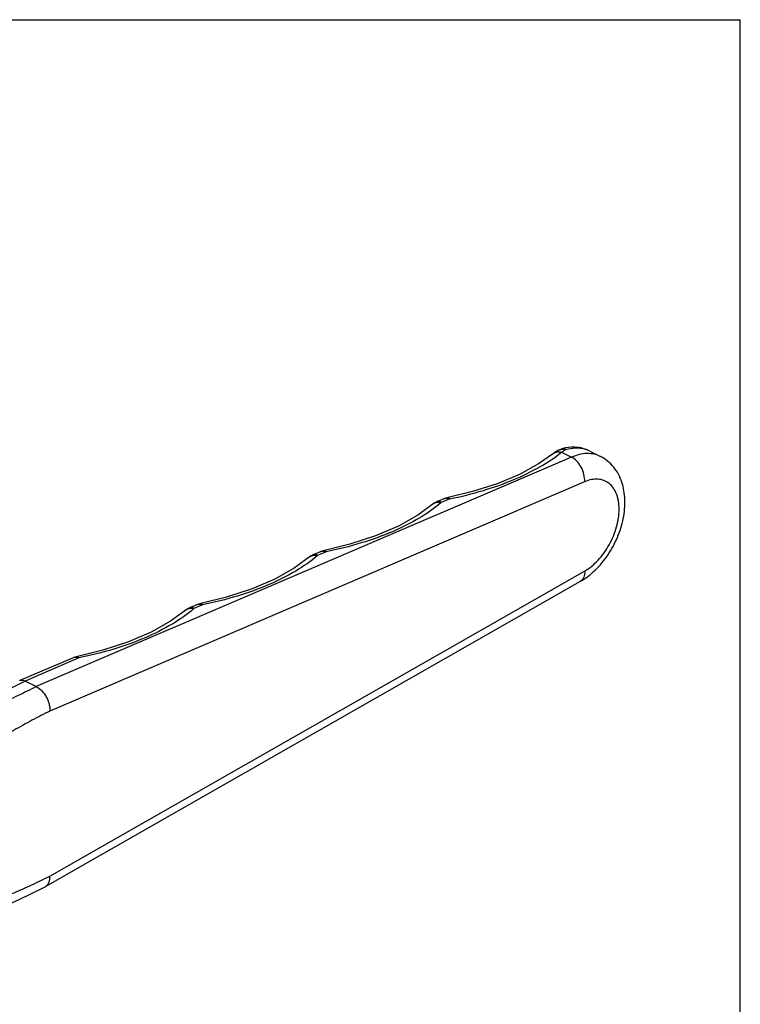
# Model space of a CAD drawing. Units: millimetres. Extents: x 56 to 476, y 59 to 356.
# Drawn here: x 385 to 476, y 232 to 356 of the extents above; entities that cross this region are included whole.
import ezdxf

# ---------------------------------------------------------------- set-up
doc = ezdxf.new("R2010")
doc.units = ezdxf.units.MM

# ---------------------------------------------------------------- blocks, each defined once
blk = doc.blocks.new('A$C578756E3')
for p, q in [((183.21, 68.37), (183.21, 68.37)), ((182.35, 67.97), (182.35, 67.97)), ((186.54, 68.07), (187.95, 67.36)), ((168.16, 62.01), (167.4, 61.68)), ((168.78, 62.2), (168.78, 62.2)), ((166.74, 61.27), (166.74, 61.27)), ((151.18, 54.6), (151.18, 54.6)), ((152.61, 55.33), (151.84, 55.01)), ((153.22, 55.53), (153.22, 55.53)), ((118.09, 13.21), (185.43, 51.66)), ((137.05, 48.66), (136.29, 48.33)), ((137.66, 48.85), (137.66, 48.85)), ((135.62, 47.92), (135.62, 47.92)), ((122.11, 42.18), (122.11, 42.18)), ((121.49, 41.98), (114.88, 39.14)), ((114.85, 39.13), (114.88, 39.14)), ((116.94, 38.38), (115.53, 39.09)), ((118.05, 13.19), (118.09, 13.21))]:
    blk.add_line(p, q)
at = {"color": 9}
for p, q in [((184.3, 67.29), (116.94, 38.38)), ((183.05, 67.91), (184.3, 67.29)), ((186.54, 68.07), (186.54, 68.07)), ((185.96, 64.19), (118.66, 35.31)), ((168.98, 62.03), (167.89, 61.56)), ((153.42, 55.35), (152.34, 54.89)), ((118.66, 14.52), (185.96, 52.94)), ((137.86, 48.68), (136.78, 48.21)), ((122.31, 42), (115.53, 39.09)), ((115.53, 39.09), (109.67, 36.16))]:
    blk.add_line(p, q, dxfattribs=at)
for points in [[(183.21, 68.37), (182.7, 68.18), (182.35, 67.97)], [(182.05, 67.75), (180.16, 66.42), (177.75, 65.11), (174.96, 63.94), (171.83, 62.94), (168.78, 62.2)], [(182.35, 67.97), (182.17, 67.83), (182.05, 67.74)], [(168.78, 62.2), (168.47, 62.12), (168.16, 62.01)], [(167.4, 61.68), (167.02, 61.48), (164.96, 59.97)], [(164.96, 59.97), (162.52, 58.59), (159.65, 57.36), (156.42, 56.31), (153.22, 55.53)], [(151.85, 55.01), (151.46, 54.8), (149.41, 53.3)], [(153.22, 55.53), (152.91, 55.45), (152.6, 55.33)], [(149.41, 53.3), (146.96, 51.92), (144.1, 50.69), (140.86, 49.63), (137.66, 48.85)], [(137.66, 48.85), (137.36, 48.77), (137.05, 48.66)], [(136.29, 48.33), (135.91, 48.13), (133.85, 46.62)], [(133.85, 46.62), (131.4, 45.24), (128.54, 44.01), (125.3, 42.96), (122.11, 42.18)], [(122.11, 42.18), (121.8, 42.1), (121.49, 41.98)], [(108.44, 8.86), (111.36, 10.05), (114.68, 11.55), (118.05, 13.19)]]:
    blk.add_lwpolyline(points)
for centre, radius, start, end in [((184.62, 62.73), 5.81, 100.8125, 104.0667), ((115.12, 38.59), 0.598, 103.9375, 113.2203)]:
    blk.add_arc(centre, radius, start, end)
for centre, radius, start, end in [((185.02, 65.02), 3.41, 63.4885, 73.147), ((168.58, 60.78), 1.31, 82.3027, 87.937), ((167.5, 60.37), 1.19, 125.3663, 130.0561), ((151.94, 53.69), 1.19, 125.3663, 130.0561), ((153.02, 54.11), 1.31, 82.2976, 87.9405), ((137.46, 47.43), 1.31, 82.2976, 87.9405), ((136.39, 47.01), 1.19, 125.3663, 130.0561), ((121.91, 40.76), 1.31, 82.2976, 87.9405)]:
    blk.add_arc(centre, radius, start, end, dxfattribs=at)
for points, knots in [([(182.98, 68.22), (182.94, 68.22), (182.78, 68.18), (182.62, 68.13), (182.52, 68.07)], [0, 0, 0, 0, 0.255822, 1, 1, 1, 1]), ([(183.56, 68.23), (183.51, 68.24), (183.42, 68.25), (183.22, 68.25), (183.08, 68.24), (182.98, 68.22)], [0, 0, 0, 0, 0.251499, 0.502677, 1, 1, 1, 1]), ([(183.05, 67.9), (183.1, 67.93), (183.26, 68.05), (183.43, 68.16), (183.56, 68.23)], [0, 0, 0, 0, 0.260579, 1, 1, 1, 1]), ([(183.56, 68.23), (183.55, 68.25), (183.53, 68.27), (183.49, 68.31), (183.44, 68.34), (183.39, 68.37), (183.31, 68.39), (183.24, 68.38), (183.21, 68.37)], [0, 0, 0, 0, 0.140211, 0.273174, 0.40234, 0.523103, 0.757274, 1, 1, 1, 1]), ([(183.56, 68.23), (183.97, 68.35), (184.8, 68.5), (185.63, 68.4), (186.01, 68.28)], [0, 0, 0, 0, 0.521418, 1, 1, 1, 1]), ([(168.98, 62.03), (170.4, 62.32), (173.13, 63), (176.94, 64.34), (180.26, 65.93), (182.2, 67.22), (183.05, 67.91)], [0, 0, 0, 0, 0.284312, 0.547356, 0.786358, 1, 1, 1, 1]), ([(182.06, 67.75), (182.12, 67.8), (182.23, 67.86), (182.33, 67.9), (182.36, 67.91)], [0, 0, 0, 0, 0.74665, 1, 1, 1, 1]), ([(182.36, 67.91), (182.47, 67.94), (182.71, 67.97), (182.94, 67.93), (183.05, 67.9)], [0, 0, 0, 0, 0.48396, 1, 1, 1, 1]), ([(187.95, 67.36), (187.7, 67.49), (187.13, 67.69), (186.22, 67.77), (185.25, 67.63), (184.62, 67.42), (184.3, 67.28)], [0, 0, 0, 0, 0.230016, 0.468956, 0.72417, 1, 1, 1, 1]), ([(185.96, 52.94), (186.59, 53.3), (187.77, 54.29), (189.13, 56.21), (189.9, 58.07), (190.23, 59.6), (190.32, 60.7), (190.26, 61.57), (190.12, 62.21), (189.94, 62.77), (189.62, 63.4), (189.07, 63.99), (188.4, 64.38), (187.62, 64.54), (186.79, 64.48), (186.24, 64.31), (185.96, 64.19)], [0, 0, 0, 0, 0.134129, 0.283037, 0.434488, 0.507152, 0.575754, 0.639271, 0.668983, 0.697304, 0.749998, 0.798665, 0.845497, 0.893186, 0.944192, 1, 1, 1, 1]), ([(168.62, 62.09), (168.58, 62.09), (168.43, 62.09), (168.27, 62.06), (168.16, 62.01)], [0, 0, 0, 0, 0.259463, 1, 1, 1, 1]), ([(168.98, 62.03), (168.96, 62.06), (168.93, 62.11), (168.88, 62.17), (168.83, 62.2), (168.79, 62.21), (168.78, 62.2)], [0, 0, 0, 0, 0.344173, 0.611002, 0.820344, 1, 1, 1, 1]), ([(167.89, 61.56), (167.04, 60.83), (165.07, 59.46), (161.68, 57.77), (157.74, 56.37), (154.91, 55.66), (153.42, 55.35)], [0, 0, 0, 0, 0.211692, 0.450039, 0.713794, 1, 1, 1, 1]), ([(167.12, 61.49), (167.09, 61.48), (166.98, 61.44), (166.88, 61.38), (166.81, 61.33)], [0, 0, 0, 0, 0.253608, 1, 1, 1, 1]), ([(167.49, 61.57), (167.46, 61.57), (167.33, 61.56), (167.21, 61.52), (167.12, 61.49)], [0, 0, 0, 0, 0.254726, 1, 1, 1, 1]), ([(167.89, 61.56), (167.82, 61.62), (167.7, 61.7), (167.52, 61.72), (167.44, 61.7), (167.4, 61.68)], [0, 0, 0, 0, 0.544871, 0.777379, 1, 1, 1, 1]), ([(167.89, 61.56), (167.86, 61.57), (167.73, 61.58), (167.59, 61.58), (167.49, 61.57)], [0, 0, 0, 0, 0.251613, 1, 1, 1, 1]), ([(152.34, 54.89), (151.49, 54.16), (149.52, 52.79), (146.12, 51.1), (142.18, 49.69), (139.35, 48.98), (137.86, 48.68)], [0, 0, 0, 0, 0.211692, 0.450039, 0.713794, 1, 1, 1, 1]), ([(151.56, 54.82), (151.54, 54.81), (151.43, 54.76), (151.33, 54.71), (151.26, 54.66)], [0, 0, 0, 0, 0.253608, 1, 1, 1, 1]), ([(151.94, 54.9), (151.9, 54.89), (151.78, 54.88), (151.65, 54.85), (151.56, 54.82)], [0, 0, 0, 0, 0.254726, 1, 1, 1, 1]), ([(152.34, 54.89), (152.26, 54.94), (152.14, 55.02), (151.96, 55.04), (151.88, 55.02), (151.85, 55.01)], [0, 0, 0, 0, 0.544871, 0.777379, 1, 1, 1, 1]), ([(152.34, 54.89), (152.3, 54.89), (152.17, 54.91), (152.04, 54.91), (151.94, 54.9)], [0, 0, 0, 0, 0.251613, 1, 1, 1, 1]), ([(153.07, 55.41), (153.03, 55.42), (152.87, 55.41), (152.71, 55.38), (152.61, 55.33)], [0, 0, 0, 0, 0.259456, 1, 1, 1, 1]), ([(153.42, 55.35), (153.4, 55.38), (153.38, 55.43), (153.33, 55.49), (153.28, 55.53), (153.24, 55.53), (153.22, 55.53)], [0, 0, 0, 0, 0.344214, 0.611052, 0.82037, 1, 1, 1, 1]), ([(185.96, 52.94), (185.97, 52.8), (185.96, 52.53), (185.87, 52.16), (185.69, 51.85), (185.53, 51.71), (185.43, 51.66)], [0, 0, 0, 0, 0.292641, 0.553218, 0.785196, 1, 1, 1, 1]), ([(136.78, 48.21), (136.7, 48.27), (136.58, 48.35), (136.4, 48.37), (136.32, 48.35), (136.29, 48.33)], [0, 0, 0, 0, 0.544871, 0.777379, 1, 1, 1, 1]), ([(137.51, 48.74), (137.47, 48.74), (137.31, 48.74), (137.16, 48.7), (137.05, 48.66)], [0, 0, 0, 0, 0.259456, 1, 1, 1, 1]), ([(137.86, 48.68), (137.85, 48.7), (137.82, 48.75), (137.77, 48.82), (137.72, 48.85), (137.68, 48.85), (137.66, 48.85)], [0, 0, 0, 0, 0.344214, 0.611052, 0.82037, 1, 1, 1, 1]), ([(136.78, 48.21), (135.93, 47.48), (133.96, 46.11), (130.57, 44.42), (126.62, 43.01), (123.79, 42.31), (122.31, 42)], [0, 0, 0, 0, 0.211692, 0.450039, 0.713794, 1, 1, 1, 1]), ([(136.01, 48.14), (135.98, 48.13), (135.87, 48.09), (135.77, 48.03), (135.7, 47.98)], [0, 0, 0, 0, 0.253608, 1, 1, 1, 1]), ([(136.38, 48.22), (136.35, 48.22), (136.22, 48.2), (136.1, 48.17), (136.01, 48.14)], [0, 0, 0, 0, 0.254726, 1, 1, 1, 1]), ([(136.78, 48.21), (136.75, 48.22), (136.61, 48.23), (136.48, 48.23), (136.38, 48.22)], [0, 0, 0, 0, 0.251613, 1, 1, 1, 1]), ([(122.31, 42), (122.29, 42.03), (122.26, 42.08), (122.22, 42.14), (122.16, 42.18), (122.12, 42.18), (122.11, 42.18)], [0, 0, 0, 0, 0.344214, 0.611052, 0.82037, 1, 1, 1, 1]), ([(121.96, 42.06), (121.91, 42.06), (121.76, 42.06), (121.6, 42.03), (121.49, 41.98)], [0, 0, 0, 0, 0.259456, 1, 1, 1, 1]), ([(116.94, 38.38), (116.56, 38.19), (115.8, 37.81), (114.25, 37.07), (112.25, 36.15), (109.77, 35.12), (108.06, 34.51), (107.18, 34.21)], [0, 0, 0, 0, 0.11999, 0.241016, 0.486788, 0.739291, 1, 1, 1, 1]), ([(118.66, 35.31), (118.28, 35.12), (117.53, 34.74), (116.39, 34.14), (115.26, 33.53), (113.75, 32.67), (111.86, 31.5), (110.39, 30.48), (109.66, 29.94)], [0, 0, 0, 0, 0.120762, 0.242374, 0.364931, 0.488732, 0.740794, 1, 1, 1, 1]), ([(109.66, 10.89), (110.41, 11.09), (111.92, 11.55), (113.78, 12.27), (115.28, 12.91), (116.4, 13.43), (117.53, 13.97), (118.28, 14.34), (118.66, 14.52)], [0, 0, 0, 0, 0.239872, 0.487627, 0.613967, 0.741655, 0.870372, 1, 1, 1, 1])]:
    blk.add_open_spline(points, degree=3, knots=knots, dxfattribs=at)
for points, knots in [([(186.54, 68.07), (186.31, 68.18), (185.84, 68.37), (184.83, 68.58), (184.04, 68.54), (183.53, 68.44)], [0, 0, 0, 0, 0.247356, 0.495412, 1, 1, 1, 1]), ([(185.96, 64.19), (185.98, 64.49), (185.9, 65.13), (185.56, 66.02), (185.02, 66.78), (184.55, 67.16), (184.3, 67.29)], [0, 0, 0, 0, 0.249874, 0.514896, 0.771726, 1, 1, 1, 1]), ([(185.43, 51.66), (186.11, 52.04), (187.39, 53.03), (188.95, 54.93), (190.15, 57.13), (190.89, 59.5), (191.12, 61.88), (190.82, 63.79), (190.24, 65.15), (189.64, 66.05), (188.88, 66.82), (188.27, 67.2), (187.95, 67.36)], [0, 0, 0, 0, 0.1245, 0.255869, 0.390694, 0.52377, 0.650781, 0.770552, 0.8286, 0.885965, 0.943025, 1, 1, 1, 1]), ([(114.97, 39.17), (115.06, 39.2), (115.26, 39.2), (115.44, 39.14), (115.53, 39.09)], [0, 0, 0, 0, 0.470285, 1, 1, 1, 1]), ([(116.94, 38.38), (117.19, 38.26), (117.67, 37.88), (118.12, 37.26), (118.4, 36.68), (118.55, 36.22), (118.64, 35.76), (118.66, 35.46), (118.66, 35.31)], [0, 0, 0, 0, 0.228727, 0.486141, 0.619404, 0.751461, 0.879282, 1, 1, 1, 1]), ([(118.09, 13.21), (118.18, 13.27), (118.36, 13.41), (118.54, 13.72), (118.64, 14.1), (118.66, 14.38), (118.66, 14.52)], [0, 0, 0, 0, 0.215513, 0.447614, 0.708842, 1, 1, 1, 1])]:
    blk.add_open_spline(points, degree=3, knots=knots)
for points in [[(182.52, 68.07), (182.46, 68.04), (182.4, 68.01), (182.35, 67.97)], [(168.98, 62.03), (168.9, 62.05), (168.83, 62.07), (168.75, 62.08)], [(153.42, 55.35), (153.35, 55.38), (153.27, 55.39), (153.2, 55.4)], [(137.86, 48.68), (137.79, 48.7), (137.72, 48.72), (137.64, 48.73)], [(122.31, 42), (122.23, 42.02), (122.16, 42.04), (122.08, 42.05)]]:
    blk.add_open_spline(points, degree=3, dxfattribs=at)

msp = doc.modelspace()

# ---------------------------------------------------------------- linework, layer by layer
at = {"color": 7}
for p in [(55.62, 356.03), (475.62, 59.03)]:
    msp.add_line(p, (475.62, 356.03), dxfattribs=at)

# ---------------------------------------------------------------- block references
msp.add_blockref('A$C578756E3', (270.07, 233.66))

doc.saveas('drawing.dxf')
